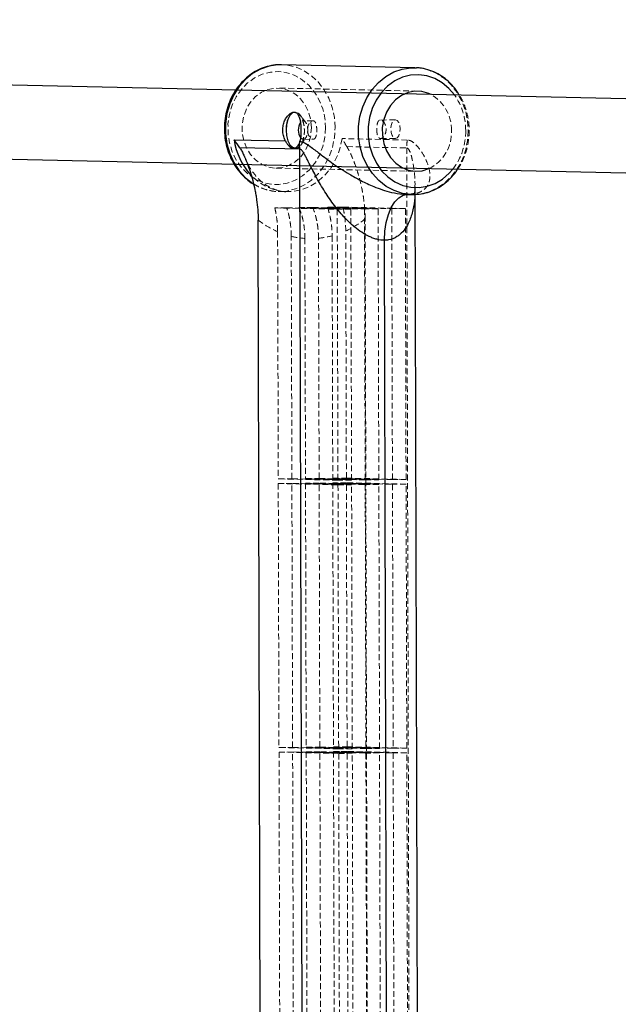
# Model space of a CAD drawing. Units: millimetres. Extents: x -1855 to 11802, y -8931 to 3226.
# Drawn here: x 1686 to 1815, y -5894 to -5681 of the extents above; entities that cross this region are included whole.
import ezdxf

# ---------------------------------------------------------------- set-up
doc = ezdxf.new("R2010")
doc.units = ezdxf.units.MM
doc.linetypes.add('HIDDEN', pattern=[1.905, 1.27, -0.635])

msp = doc.modelspace()

# ---------------------------------------------------------------- linework, layer by layer
at = {"color": 8, "linetype": 'Continuous', "lineweight": 25}
for p, q in [((2176.73, -5706.13), (1045.33, -5681.09)), ((1742.25, -5690.81), (1741.85, -5690.81)), ((1770.99, -5691.45), (1742.25, -5690.81)), ((1770.99, -5691.45), (1771.38, -5691.46)), ((1045.56, -5697.1), (2176.38, -5722.12)), ((1731.99, -5707.02), (1743.09, -5707.27)), ((1746.16, -5709.04), (1733.25, -5708.76)), ((1747.13, -6075.89), (1746.16, -5709.04)), ((1772.01, -6067.37), (1771.08, -5717.19)), ((1769.11, -5718.81), (1770.38, -5718.84)), ((1738.08, -6060.16), (1737.19, -5724.37)), ((1765.33, -6056.27), (1764.47, -5728.7))]:
    msp.add_line(p, q, dxfattribs=at)
at = {"color": 8, "linetype": 'HIDDEN', "lineweight": 18}
for p, q in [((1771.63, -5696.51), (1741.39, -5695.84)), ((1745.16, -5701.05), (1744.9, -5701.05)), ((1747.46, -5703.3), (1746.32, -5701.72)), ((1749.01, -5702.91), (1746.87, -5702.93)), ((1766.8, -5702.71), (1763.58, -5702.75)), ((1746.39, -5708.15), (1747.49, -5706.55)), ((1746.91, -5706.93), (1749.06, -5706.91)), ((1769.37, -5707.07), (1755.34, -5706.76)), ((1763.62, -5706.75), (1766.84, -5706.71)), ((1744.81, -5708.85), (1745.25, -5708.85)), ((1756.34, -5708.5), (1769.25, -5708.79)), ((1769.25, -5708.79), (1770.22, -6075.63)), ((1741.01, -5713.14), (1771.24, -5713.81)), ((1741.65, -5718.21), (1743.35, -5718.24)), ((1769.35, -5718.78), (1769.05, -5718.78)), ((1769.11, -5718.8), (1769.46, -5718.82)), ((1769.23, -5718.82), (1769.46, -5718.82)), ((1740.79, -5721.72), (1754.26, -5722.02)), ((1743.33, -5721.68), (1757.2, -5721.99)), ((1746, -5721.64), (1760.14, -5721.96)), ((1748.94, -5721.61), (1763.08, -5721.93)), ((1752.15, -5721.59), (1766.02, -5721.89)), ((1757.2, -5721.99), (1754.26, -5722.02)), ((1754.26, -5722.02), (1754.41, -5780.52)), ((1755.49, -5721.56), (1768.96, -5721.86)), ((1757.35, -5780.48), (1757.2, -5721.99)), ((1763.08, -5721.93), (1760.14, -5721.96)), ((1760.14, -5721.96), (1760.29, -5780.45)), ((1763.23, -5780.42), (1763.08, -5721.93)), ((1768.96, -5721.86), (1766.02, -5721.89)), ((1766.02, -5721.89), (1766.17, -5780.39)), ((1769.11, -5780.35), (1768.96, -5721.86)), ((1761.16, -6059.91), (1760.28, -5724.11)), ((1756.23, -5780.07), (1756.09, -5726.7)), ((1741.39, -5726.86), (1741.53, -5780.23)), ((1744.47, -5780.2), (1744.33, -5727.85)), ((1747.27, -5728.31), (1747.41, -5780.17)), ((1750.35, -5780.13), (1750.21, -5728.28)), ((1753.15, -5727.75), (1753.29, -5780.1)), ((1741.53, -5780.23), (1744.47, -5780.2)), ((1754.41, -5780.52), (1741.53, -5780.23)), ((1744.47, -5781.2), (1741.53, -5781.23)), ((1741.53, -5781.23), (1754.42, -5781.52)), ((1741.53, -5781.23), (1741.68, -5838.22)), ((1744.47, -5780.2), (1757.35, -5780.48)), ((1744.62, -5838.19), (1744.47, -5781.2)), ((1757.36, -5781.48), (1744.47, -5781.2)), ((1747.41, -5780.17), (1750.35, -5780.13)), ((1760.29, -5780.45), (1747.41, -5780.17)), ((1750.35, -5781.13), (1747.41, -5781.17)), ((1747.41, -5781.17), (1760.3, -5781.45)), ((1747.41, -5781.17), (1747.56, -5838.16)), ((1750.35, -5780.13), (1763.23, -5780.42)), ((1750.5, -5838.13), (1750.35, -5781.13)), ((1763.24, -5781.42), (1750.35, -5781.13)), ((1753.29, -5780.1), (1756.23, -5780.07)), ((1766.17, -5780.39), (1753.29, -5780.1)), ((1756.23, -5781.07), (1753.29, -5781.1)), ((1753.29, -5781.1), (1766.18, -5781.39)), ((1753.29, -5781.1), (1753.44, -5838.1)), ((1757.35, -5780.48), (1754.41, -5780.52)), ((1754.42, -5781.52), (1757.36, -5781.48)), ((1754.42, -5781.52), (1754.57, -5838.51)), ((1756.23, -5780.07), (1769.11, -5780.35)), ((1756.38, -5838.06), (1756.23, -5781.07)), ((1769.12, -5781.35), (1756.23, -5781.07)), ((1757.51, -5838.48), (1757.36, -5781.48)), ((1760.29, -5780.45), (1763.23, -5780.42)), ((1763.24, -5781.42), (1760.3, -5781.45)), ((1760.3, -5781.45), (1760.45, -5838.44)), ((1763.39, -5838.41), (1763.24, -5781.42)), ((1766.17, -5780.39), (1769.11, -5780.35)), ((1769.12, -5781.35), (1766.18, -5781.39)), ((1766.18, -5781.39), (1766.33, -5838.38)), ((1769.27, -5838.35), (1769.12, -5781.35)), ((1741.68, -5838.22), (1744.62, -5838.19)), ((1754.57, -5838.51), (1741.68, -5838.22)), ((1744.63, -5839.19), (1741.69, -5839.22)), ((1741.69, -5839.22), (1754.57, -5839.51)), ((1741.69, -5839.22), (1741.84, -5896.22)), ((1744.62, -5838.19), (1757.51, -5838.48)), ((1744.78, -5896.19), (1744.63, -5839.19)), ((1757.51, -5839.48), (1744.63, -5839.19)), ((1747.56, -5838.16), (1750.5, -5838.13)), ((1760.45, -5838.44), (1747.56, -5838.16)), ((1750.51, -5839.13), (1747.57, -5839.16)), ((1747.57, -5839.16), (1760.45, -5839.44)), ((1747.57, -5839.16), (1747.72, -5896.15)), ((1750.5, -5838.13), (1763.39, -5838.41)), ((1750.66, -5896.12), (1750.51, -5839.13)), ((1763.39, -5839.41), (1750.51, -5839.13)), ((1753.44, -5838.1), (1756.38, -5838.06)), ((1766.33, -5838.38), (1753.44, -5838.1)), ((1756.39, -5839.06), (1753.45, -5839.09)), ((1753.45, -5839.09), (1766.33, -5839.38)), ((1753.45, -5839.09), (1753.6, -5896.09)), ((1757.51, -5838.48), (1754.57, -5838.51)), ((1756.38, -5838.06), (1769.27, -5838.35)), ((1756.54, -5896.06), (1756.39, -5839.06)), ((1769.27, -5839.35), (1756.39, -5839.06)), ((1760.45, -5838.44), (1763.39, -5838.41)), ((1763.39, -5839.41), (1760.45, -5839.44)), ((1760.45, -5839.44), (1760.6, -5896.44)), ((1763.54, -5896.41), (1763.39, -5839.41)), ((1766.33, -5838.38), (1769.27, -5838.35)), ((1769.27, -5839.35), (1766.33, -5839.38)), ((1766.33, -5839.38), (1766.48, -5896.37)), ((1769.42, -5896.34), (1769.27, -5839.35)), ((1754.57, -5839.51), (1757.51, -5839.48)), ((1754.57, -5839.51), (1754.72, -5896.5)), ((1757.66, -5896.47), (1757.51, -5839.48))]:
    msp.add_line(p, q, dxfattribs=at)
at = {"color": 1, "linetype": 'Continuous', "lineweight": 25, "flags": 128}
for points in [[(1741.85, -5690.81), (1741.44, -5690.83), (1739.54, -5691.11), (1737.72, -5691.75), (1736, -5692.71), (1734.43, -5693.98), (1733.06, -5695.52), (1731.92, -5697.3), (1731.04, -5699.26), (1730.44, -5701.36), (1730.14, -5703.54), (1730.15, -5705.74), (1730.46, -5707.91), (1731.07, -5710), (1731.96, -5711.94), (1733.11, -5713.69), (1734.49, -5715.2), (1736.06, -5716.44), (1736.15, -5716.5)], [(1770.3, -5718.84), (1770.24, -5718.84), (1768.35, -5718.59), (1766.52, -5718), (1764.79, -5717.07), (1763.22, -5715.84), (1761.84, -5714.33), (1760.69, -5712.58), (1759.8, -5710.63), (1759.19, -5708.55), (1758.88, -5706.38), (1758.87, -5704.17), (1759.17, -5701.99), (1759.77, -5699.9), (1760.65, -5697.93), (1761.79, -5696.16), (1763.16, -5694.62), (1764.73, -5693.35), (1766.45, -5692.38), (1768.28, -5691.75), (1770.17, -5691.46), (1770.99, -5691.45)], [(1779.57, -5697.34), (1778.38, -5695.93), (1776.94, -5694.71), (1775.34, -5693.8), (1773.63, -5693.21), (1771.85, -5692.97), (1770.06, -5693.08), (1768.32, -5693.53), (1766.66, -5694.32), (1765.14, -5695.42), (1763.8, -5696.8), (1762.68, -5698.43), (1761.81, -5700.24), (1761.22, -5702.2), (1760.92, -5704.24), (1760.93, -5706.31), (1761.24, -5708.35), (1761.84, -5710.29), (1762.71, -5712.09), (1763.84, -5713.69), (1765.19, -5715.04), (1766.72, -5716.11), (1768.38, -5716.86), (1770.13, -5717.28), (1771.92, -5717.34), (1773.69, -5717.06), (1775.4, -5716.44), (1776.99, -5715.49), (1778.43, -5714.24), (1779.22, -5713.34)], [(1764.47, -5728.7), (1764.56, -5726.75), (1764.84, -5724.89), (1765.3, -5723.17), (1765.92, -5721.67), (1766.68, -5720.44), (1767.54, -5719.53), (1768.48, -5718.99), (1769.23, -5718.82)]]:
    msp.add_lwpolyline(points, dxfattribs=at)
at = {"color": 8, "linetype": 'HIDDEN', "lineweight": 18, "flags": 128}
for points in [[(1751.75, -5704.38), (1751.6, -5706.44), (1751.15, -5708.45), (1750.42, -5710.34), (1749.42, -5712.07), (1748.19, -5713.57), (1746.75, -5714.82), (1745.16, -5715.77), (1743.45, -5716.39), (1741.68, -5716.68), (1739.89, -5716.61), (1738.14, -5716.19), (1736.48, -5715.44), (1734.95, -5714.37), (1733.6, -5713.02), (1732.47, -5711.42), (1731.6, -5709.62), (1731, -5707.68), (1730.69, -5705.64), (1730.68, -5703.57), (1730.98, -5701.53), (1731.57, -5699.57), (1732.44, -5697.76), (1733.56, -5696.14), (1734.9, -5694.75), (1736.42, -5693.65), (1738.08, -5692.86), (1739.82, -5692.41), (1741.61, -5692.3), (1743.39, -5692.54), (1745.1, -5693.13), (1746.7, -5694.04), (1748.14, -5695.26), (1749.38, -5696.74), (1750.39, -5698.44), (1751.13, -5700.32), (1751.59, -5702.32), (1751.75, -5704.38)], [(1753.8, -5704.38), (1753.64, -5702.18), (1753.17, -5700.05), (1752.42, -5698.03), (1751.4, -5696.18), (1750.13, -5694.54), (1748.65, -5693.16), (1747, -5692.08), (1745.21, -5691.31), (1743.34, -5690.89), (1742.25, -5690.81)], [(1771.38, -5691.46), (1772.07, -5691.53), (1773.94, -5691.95), (1775.73, -5692.71), (1777.38, -5693.8), (1778.86, -5695.18), (1780.13, -5696.81), (1781.15, -5698.66), (1781.91, -5700.68), (1782.37, -5702.82), (1782.53, -5705.01)], [(1748.68, -5704.41), (1748.52, -5702.67), (1748.06, -5701.01), (1747.32, -5699.48), (1746.33, -5698.17), (1745.13, -5697.11), (1743.77, -5696.35), (1742.31, -5695.93), (1740.79, -5695.86), (1739.3, -5696.14), (1737.88, -5696.76), (1736.6, -5697.7), (1735.51, -5698.92), (1734.65, -5700.37), (1734.05, -5701.98), (1733.75, -5703.7), (1733.76, -5705.45), (1734.07, -5707.16), (1734.67, -5708.76), (1735.54, -5710.19), (1736.64, -5711.38), (1737.92, -5712.29), (1739.34, -5712.89), (1740.84, -5713.13), (1742.35, -5713.03), (1743.82, -5712.57), (1745.17, -5711.79), (1746.37, -5710.7), (1747.35, -5709.37), (1748.08, -5707.83), (1748.53, -5706.15), (1748.68, -5704.41)], [(1745.22, -5708.9), (1745.8, -5708.74), (1746.33, -5708.24), (1746.76, -5707.45), (1747.06, -5706.43), (1747.18, -5705.29), (1747.14, -5704.11), (1746.92, -5703.01), (1746.55, -5702.08), (1746.06, -5701.41), (1745.49, -5701.05), (1744.9, -5701.04), (1744.33, -5701.37), (1743.85, -5702.02), (1743.48, -5702.94), (1743.27, -5704.03), (1743.23, -5705.2), (1743.36, -5706.35), (1743.66, -5707.38), (1744.1, -5708.19), (1744.63, -5708.71), (1745.22, -5708.9)], [(1745.22, -5708.85), (1745.82, -5708.67), (1746.36, -5708.13), (1746.8, -5707.28), (1747.07, -5706.2), (1747.16, -5704.99), (1747.06, -5703.79), (1746.78, -5702.69), (1746.35, -5701.82), (1745.8, -5701.25), (1745.19, -5701.05), (1745.16, -5701.05)], [(1746.9, -5706.93), (1747.28, -5706.79), (1747.61, -5706.36), (1747.82, -5705.72), (1747.9, -5704.95), (1747.82, -5704.19), (1747.6, -5703.53), (1747.27, -5703.09), (1746.89, -5702.93), (1746.5, -5703.07), (1746.3, -5703.29)], [(1766.83, -5706.71), (1767.21, -5706.57), (1767.54, -5706.14), (1767.75, -5705.5), (1767.83, -5704.73), (1767.75, -5703.97), (1767.53, -5703.31), (1767.2, -5702.87), (1766.82, -5702.71), (1766.43, -5702.86), (1766.11, -5703.28), (1765.89, -5703.93), (1765.82, -5704.69), (1765.9, -5705.46), (1766.12, -5706.11), (1766.44, -5706.55), (1766.83, -5706.71)], [(1742.53, -5718.19), (1743.41, -5718.09), (1745.28, -5717.63), (1747.06, -5716.83), (1748.71, -5715.71), (1750.18, -5714.3), (1751.44, -5712.63), (1752.46, -5710.76), (1753.2, -5708.72), (1753.65, -5706.58), (1753.8, -5704.38)], [(1782.53, -5705.01), (1782.38, -5707.21), (1781.93, -5709.36), (1781.19, -5711.4), (1780.17, -5713.27), (1778.91, -5714.93), (1777.44, -5716.34), (1775.79, -5717.46), (1774.01, -5718.27), (1772.15, -5718.73), (1770.3, -5718.84)], [(1755.34, -5706.76), (1754.85, -5708.95), (1754.06, -5711.01), (1753, -5712.91), (1751.68, -5714.57), (1750.14, -5715.96), (1748.43, -5717.05), (1746.59, -5717.8), (1744.67, -5718.19), (1742.72, -5718.21), (1740.8, -5717.86), (1738.95, -5717.15), (1737.24, -5716.11), (1735.69, -5714.75), (1735.53, -5714.58)], [(1746.33, -5706.56), (1746.51, -5706.77), (1746.9, -5706.93)]]:
    msp.add_lwpolyline(points, dxfattribs=at)
at = {"color": 8, "linetype": 'Continuous', "lineweight": 25, "flags": 128}
for points in [[(1774.46, -5697.23), (1774.01, -5697.02), (1772.55, -5696.6), (1771.03, -5696.53), (1769.54, -5696.81), (1768.12, -5697.43), (1766.84, -5698.37), (1765.75, -5699.59), (1764.88, -5701.04), (1764.29, -5702.65), (1763.99, -5704.37), (1764, -5706.12), (1764.31, -5707.83), (1764.91, -5709.43), (1765.78, -5710.86), (1766.88, -5712.05), (1768.16, -5712.96), (1769.58, -5713.56), (1771.08, -5713.8), (1772.59, -5713.7), (1774.05, -5713.24), (1774.1, -5713.22)], [(1745.16, -5701.05), (1744.59, -5701.23), (1744.05, -5701.77), (1743.61, -5702.62), (1743.34, -5703.7), (1743.25, -5704.91), (1743.34, -5706.11), (1743.63, -5707.21), (1744.06, -5708.08), (1744.61, -5708.64), (1745.22, -5708.85)]]:
    msp.add_lwpolyline(points, dxfattribs=at)
at = {"color": 8, "linetype": 'HIDDEN', "lineweight": 18}
for centre, radius, start, end in [((1770.25, -5704.8), 8.67, 358.1847, 60.9912), ((1768.81, -5704.94), 13.17, 359.5236, 35.214), ((1770.15, -5705.4), 8.77, 296.7649, 2.0674), ((1768.63, -5705.2), 13.36, 322.4658, 0.6547), ((1780.8, -5708.76), 11.55, 171.6218, 180.1551), ((1741.91, -5707.66), 10.55, 236.8861, 268.5657), ((1749.16, -5708.99), 19.48, 232.0926, 246.497), ((1747.79, -5708.59), 19.92, 294.6121, 308.8056), ((1748.56, -5710.51), 17.85, 256.2921, 265.8621), ((1748.52, -5710.37), 17.99, 275.3984, 284.9163)]:
    msp.add_arc(centre, radius, start, end, dxfattribs=at)
at = {"color": 8, "linetype": 'Continuous', "lineweight": 25}
for centre, radius, start, end in [((1748.95, -5704.91), 3.1, 148.574, 212.2756), ((1734.64, -5709.07), 11.52, 0.1473, 6.5837)]:
    msp.add_arc(centre, radius, start, end, dxfattribs=at)
at = {"color": 1, "linetype": 'Continuous', "lineweight": 25}
msp.add_arc((1746.15, -5704.99), 14.3, 188.144, 222.0571, dxfattribs=at)
at = {"color": 8, "linetype": 'Continuous', "lineweight": 25}
for points, knots in [([(1741.83, -5690.84), (1741.69, -5690.83), (1740.94, -5690.8), (1739.58, -5691.06), (1737.81, -5691.61), (1736.14, -5692.48), (1734.61, -5693.63), (1733.24, -5695.02), (1732.07, -5696.64), (1731.13, -5698.43), (1730.43, -5700.38), (1730.01, -5702.41), (1729.85, -5704.5), (1729.98, -5706.59), (1730.39, -5708.64), (1731.07, -5710.59), (1732, -5712.4), (1733.16, -5714.03), (1734.55, -5715.41), (1735.58, -5716.27), (1736.18, -5716.57), (1736.21, -5716.58)], [0, 0, 0, 0, 0.013457, 0.0705, 0.127528, 0.184651, 0.24195, 0.29946, 0.357176, 0.415068, 0.473094, 0.531218, 0.589413, 0.647661, 0.705942, 0.764239, 0.822525, 0.880759, 0.938885, 0.99684, 1, 1, 1, 1]), ([(1780.6, -5697.36), (1780.38, -5696.99), (1779.82, -5696.05), (1778.65, -5694.75), (1777.18, -5693.49), (1775.54, -5692.51), (1773.79, -5691.85), (1772.39, -5691.51), (1771.59, -5691.5), (1771.4, -5691.5)], [0, 0, 0, 0, 0.108076, 0.277205, 0.445911, 0.614017, 0.781406, 0.948081, 1, 1, 1, 1]), ([(1743.09, -5707.27), (1743.01, -5707.12), (1742.94, -5706.97), (1742.81, -5706.65), (1742.76, -5706.49), (1742.61, -5705.99), (1742.55, -5705.63), (1742.51, -5705.09), (1742.51, -5704.91), (1742.52, -5704.55), (1742.54, -5704.36), (1742.58, -5704.01), (1742.62, -5703.84), (1742.7, -5703.5), (1742.75, -5703.33), (1742.93, -5702.85), (1743.07, -5702.55), (1743.41, -5702.03), (1743.59, -5701.8), (1743.88, -5701.52), (1743.98, -5701.44), (1744.18, -5701.3), (1744.28, -5701.24), (1744.57, -5701.09), (1744.77, -5701.05), (1745.04, -5701.05), (1745.13, -5701.07), (1745.3, -5701.12), (1745.38, -5701.16), (1745.53, -5701.27), (1745.6, -5701.33), (1745.73, -5701.48), (1745.79, -5701.57), (1745.96, -5701.86), (1746.05, -5702.09), (1746.21, -5702.63), (1746.27, -5702.93), (1746.34, -5703.42), (1746.36, -5703.59), (1746.39, -5703.93), (1746.4, -5704.1), (1746.43, -5704.64), (1746.43, -5705.01), (1746.42, -5705.54), (1746.41, -5705.72), (1746.39, -5706.07), (1746.38, -5706.25), (1746.35, -5706.58), (1746.32, -5706.74), (1746.28, -5707.05), (1746.25, -5707.2), (1746.21, -5707.34)], [0, 0, 0, 0, 0.03125, 0.03125, 0.0625, 0.0625, 0.125, 0.125, 0.15625, 0.15625, 0.1875, 0.1875, 0.21875, 0.21875, 0.25, 0.25, 0.3125, 0.3125, 0.375, 0.375, 0.40625, 0.40625, 0.4375, 0.4375, 0.5, 0.5, 0.53125, 0.53125, 0.5625, 0.5625, 0.59375, 0.59375, 0.625, 0.625, 0.6875, 0.6875, 0.75, 0.75, 0.78125, 0.78125, 0.8125, 0.8125, 0.875, 0.875, 0.90625, 0.90625, 0.9375, 0.9375, 0.96875, 0.96875, 1, 1, 1, 1]), ([(1743.09, -5707.27), (1743.2, -5707.49), (1743.32, -5707.69), (1743.57, -5708.06), (1743.7, -5708.22), (1743.96, -5708.49), (1744.09, -5708.6), (1744.36, -5708.76), (1744.5, -5708.82), (1744.78, -5708.86), (1744.92, -5708.86), (1745.19, -5708.78), (1745.33, -5708.72), (1745.59, -5708.53), (1745.7, -5708.41), (1745.92, -5708.12), (1746.01, -5707.94), (1746.09, -5707.75)], [0, 0, 0, 0, 0.125, 0.125, 0.25, 0.25, 0.375, 0.375, 0.5, 0.5, 0.625, 0.625, 0.75, 0.75, 0.875, 0.875, 1, 1, 1, 1]), ([(1733.25, -5708.76), (1733.4, -5708.99), (1733.54, -5709.25), (1733.81, -5709.77), (1733.94, -5710.03), (1734.32, -5710.86), (1734.56, -5711.43), (1735.02, -5712.62), (1735.24, -5713.24), (1735.65, -5714.5), (1735.84, -5715.14), (1736.19, -5716.46), (1736.35, -5717.14), (1736.56, -5718.17), (1736.63, -5718.52), (1736.75, -5719.23), (1736.81, -5719.59), (1737.07, -5721.39), (1737.19, -5722.86), (1737.19, -5724.37)], [0, 0, 0, 0, 0.0625, 0.0625, 0.125, 0.125, 0.25, 0.25, 0.375, 0.375, 0.5, 0.5, 0.625, 0.625, 0.6875, 0.6875, 0.75, 0.75, 1, 1, 1, 1]), ([(1764.47, -5728.7), (1763.92, -5728.71), (1763.37, -5728.64), (1762.53, -5728.43), (1762.25, -5728.34), (1761.69, -5728.14), (1761.41, -5728.02), (1760.58, -5727.64), (1760.05, -5727.33), (1759.03, -5726.66), (1758.54, -5726.29), (1757.58, -5725.5), (1757.11, -5725.08), (1756.23, -5724.22), (1755.81, -5723.78), (1754.99, -5722.87), (1754.6, -5722.4), (1753.83, -5721.44), (1753.47, -5720.96), (1752.4, -5719.48), (1751.74, -5718.48), (1750.51, -5716.46), (1749.94, -5715.43), (1749.12, -5713.89), (1748.85, -5713.38), (1748.33, -5712.36), (1748.08, -5711.85), (1747.7, -5711.1), (1747.57, -5710.86), (1747.31, -5710.38), (1747.19, -5710.15), (1746.99, -5709.82), (1746.92, -5709.71), (1746.78, -5709.51), (1746.71, -5709.42), (1746.56, -5709.25), (1746.48, -5709.18), (1746.32, -5709.07), (1746.24, -5709.04), (1746.16, -5709.04)], [0, 0, 0, 0, 0.0625, 0.0625, 0.09375, 0.09375, 0.125, 0.125, 0.1875, 0.1875, 0.25, 0.25, 0.3125, 0.3125, 0.375, 0.375, 0.4375, 0.4375, 0.5, 0.5, 0.625, 0.625, 0.75, 0.75, 0.8125, 0.8125, 0.875, 0.875, 0.90625, 0.90625, 0.9375, 0.9375, 0.953125, 0.953125, 0.96875, 0.96875, 0.984375, 0.984375, 1, 1, 1, 1]), ([(1770.3, -5718.83), (1770.85, -5718.82), (1772.02, -5718.82), (1773.76, -5718.42), (1775.49, -5717.73), (1777.12, -5716.75), (1778.58, -5715.5), (1779.64, -5714.35), (1780.12, -5713.57), (1780.25, -5713.36)], [0, 0, 0, 0, 0.14323, 0.30197, 0.460792, 0.619981, 0.779714, 0.940042, 1, 1, 1, 1])]:
    msp.add_open_spline(points, degree=3, knots=knots, dxfattribs=at)
at = {"color": 8, "linetype": 'HIDDEN', "lineweight": 18}
for points, knots in [([(1780.25, -5713.36), (1780.48, -5713.01), (1781.09, -5712.11), (1781.8, -5710.46), (1782.4, -5708.48), (1782.68, -5706.65), (1782.75, -5705.11), (1782.69, -5703.57), (1782.44, -5701.81), (1781.85, -5699.83), (1781.23, -5698.33), (1780.73, -5697.56), (1780.6, -5697.36)], [0, 0, 0, 0, 0.076031, 0.19757, 0.31936, 0.441331, 0.522552, 0.589129, 0.711254, 0.833515, 0.955778, 1, 1, 1, 1]), ([(1749.04, -5706.91), (1749.15, -5706.89), (1749.36, -5706.85), (1749.6, -5706.52), (1749.76, -5706.03), (1749.84, -5705.4), (1749.85, -5704.73), (1749.79, -5704.07), (1749.67, -5703.51), (1749.46, -5703.1), (1749.17, -5702.89), (1748.83, -5702.91), (1748.47, -5703.14), (1748.14, -5703.57), (1747.91, -5704.08), (1747.88, -5704.46), (1747.86, -5704.61)], [0, 0, 0, 0, 0.072412, 0.144776, 0.218368, 0.292812, 0.365948, 0.437706, 0.510053, 0.584076, 0.658347, 0.730928, 0.802545, 0.875392, 0.949762, 1, 1, 1, 1]), ([(1762.79, -5704.72), (1762.79, -5704.59), (1762.79, -5704.46), (1762.81, -5704.2), (1762.82, -5704.08), (1762.85, -5703.84), (1762.87, -5703.72), (1762.92, -5703.51), (1762.95, -5703.41), (1763.05, -5703.13), (1763.13, -5702.99), (1763.28, -5702.84), (1763.34, -5702.81), (1763.46, -5702.76), (1763.52, -5702.75), (1763.65, -5702.75), (1763.72, -5702.76), (1763.86, -5702.82), (1763.93, -5702.86), (1764.14, -5703.01), (1764.28, -5703.16), (1764.46, -5703.44), (1764.52, -5703.54), (1764.61, -5703.76), (1764.66, -5703.88), (1764.73, -5704.12), (1764.75, -5704.24), (1764.79, -5704.5), (1764.8, -5704.64), (1764.8, -5705.03), (1764.76, -5705.29), (1764.66, -5705.65), (1764.62, -5705.77), (1764.52, -5705.98), (1764.47, -5706.08), (1764.35, -5706.27), (1764.29, -5706.35), (1764.15, -5706.49), (1764.08, -5706.55), (1763.87, -5706.7), (1763.73, -5706.75), (1763.53, -5706.75), (1763.47, -5706.73), (1763.35, -5706.68), (1763.29, -5706.64), (1763.19, -5706.53), (1763.15, -5706.47), (1763.06, -5706.32), (1763.02, -5706.24), (1762.92, -5705.96), (1762.87, -5705.74), (1762.82, -5705.37), (1762.81, -5705.24), (1762.8, -5704.99), (1762.79, -5704.85), (1762.79, -5704.72)], [0, 0, 0, 0, 0.03125, 0.03125, 0.0625, 0.0625, 0.09375, 0.09375, 0.125, 0.125, 0.1875, 0.1875, 0.21875, 0.21875, 0.25, 0.25, 0.28125, 0.28125, 0.3125, 0.3125, 0.375, 0.375, 0.40625, 0.40625, 0.4375, 0.4375, 0.46875, 0.46875, 0.5, 0.5, 0.5625, 0.5625, 0.59375, 0.59375, 0.625, 0.625, 0.65625, 0.65625, 0.6875, 0.6875, 0.75, 0.75, 0.78125, 0.78125, 0.8125, 0.8125, 0.84375, 0.84375, 0.875, 0.875, 0.9375, 0.9375, 0.96875, 0.96875, 1, 1, 1, 1]), ([(1747.87, -5705.2), (1747.88, -5705.3), (1747.9, -5705.61), (1748.09, -5706.09), (1748.39, -5706.57), (1748.74, -5706.85), (1748.95, -5706.89), (1749.04, -5706.91)], [0, 0, 0, 0, 0.09885, 0.331659, 0.569374, 0.810614, 1, 1, 1, 1]), ([(1769.46, -5718.82), (1770.05, -5718.81), (1770.58, -5718.75), (1771.28, -5718.6), (1771.5, -5718.54), (1771.91, -5718.4), (1772.1, -5718.32), (1772.45, -5718.14), (1772.61, -5718.04), (1772.91, -5717.84), (1773.04, -5717.73), (1773.4, -5717.4), (1773.59, -5717.16), (1773.9, -5716.64), (1774.01, -5716.37), (1774.18, -5715.81), (1774.23, -5715.53), (1774.3, -5714.65), (1774.25, -5714.05), (1773.98, -5712.81), (1773.77, -5712.18), (1773.23, -5710.94), (1772.9, -5710.32), (1772.31, -5709.41), (1772.1, -5709.11), (1771.65, -5708.54), (1771.41, -5708.26), (1770.9, -5707.76), (1770.62, -5707.53), (1770.18, -5707.27), (1770.02, -5707.2), (1769.71, -5707.11), (1769.54, -5707.08), (1769.37, -5707.07)], [0, 0, 0, 0, 0.0625, 0.0625, 0.09375, 0.09375, 0.125, 0.125, 0.15625, 0.15625, 0.1875, 0.1875, 0.25, 0.25, 0.3125, 0.3125, 0.375, 0.375, 0.5, 0.5, 0.625, 0.625, 0.75, 0.75, 0.8125, 0.8125, 0.875, 0.875, 0.9375, 0.9375, 0.96875, 0.96875, 1, 1, 1, 1]), ([(1760.28, -5724.11), (1760.27, -5722.61), (1760.15, -5721.14), (1759.9, -5719.33), (1759.84, -5718.97), (1759.72, -5718.27), (1759.65, -5717.92), (1759.44, -5716.88), (1759.28, -5716.21), (1758.93, -5714.89), (1758.74, -5714.25), (1758.33, -5712.99), (1758.11, -5712.38), (1757.65, -5711.18), (1757.41, -5710.61), (1757.03, -5709.78), (1756.9, -5709.51), (1756.62, -5708.99), (1756.48, -5708.74), (1756.34, -5708.5)], [0, 0, 0, 0, 0.25, 0.25, 0.3125, 0.3125, 0.375, 0.375, 0.5, 0.5, 0.625, 0.625, 0.75, 0.75, 0.875, 0.875, 0.9375, 0.9375, 1, 1, 1, 1]), ([(1769.25, -5708.79), (1769.33, -5708.81), (1769.52, -5708.86), (1769.85, -5709.31), (1770.17, -5710.16), (1770.69, -5712.23), (1771.12, -5715.19), (1771.03, -5717.67), (1770.99, -5718.8)], [0, 0, 0, 0, 0.03836, 0.085206, 0.194026, 0.306487, 0.682835, 1, 1, 1, 1]), ([(1743.37, -5718.21), (1743.2, -5718.22), (1742.52, -5718.24), (1741.38, -5717.98), (1739.98, -5717.45), (1738.66, -5716.67), (1737.39, -5715.63), (1736.22, -5714.31), (1735.21, -5712.82), (1734.69, -5711.69), (1734.44, -5711.15)], [0, 0, 0, 0, 0.052096, 0.21113, 0.349174, 0.480115, 0.618788, 0.751718, 0.880817, 1, 1, 1, 1]), ([(1736.21, -5716.58), (1736.73, -5716.87), (1737.8, -5717.47), (1739.55, -5717.99), (1741.17, -5718.25), (1742.17, -5718.18), (1742.56, -5718.15)], [0, 0, 0, 0, 0.264968, 0.544055, 0.822021, 1, 1, 1, 1]), ([(1771.09, -5717.21), (1771.08, -5717.47), (1771.06, -5717.97), (1770.93, -5718.45), (1770.85, -5718.62), (1770.86, -5718.6), (1770.86, -5718.6)], [0, 0, 0, 0, 0.30636, 0.587365, 0.873406, 1, 1, 1, 1]), ([(1770.91, -5718.55), (1770.92, -5718.55), (1770.93, -5718.53), (1770.87, -5718.58), (1770.69, -5718.64), (1770.18, -5718.75), (1769.63, -5718.78), (1769.36, -5718.79)], [0, 0, 0, 0, 0.07662, 0.335383, 0.565041, 0.782134, 1, 1, 1, 1]), ([(1743.33, -5721.68), (1743.22, -5721.68), (1743.11, -5721.69), (1742.88, -5721.69), (1742.77, -5721.69), (1742.46, -5721.7), (1742.25, -5721.7), (1741.62, -5721.71), (1741.21, -5721.72), (1740.79, -5721.72)], [0, 0, 0, 0, 0.125, 0.125, 0.25, 0.25, 0.5, 0.5, 1, 1, 1, 1]), ([(1740.79, -5721.72), (1740.89, -5722.13), (1740.97, -5722.54), (1741.12, -5723.38), (1741.24, -5724.23), (1741.32, -5725.1), (1741.37, -5725.97), (1741.39, -5726.41), (1741.39, -5726.86)], [0, 0, 0, 0, 0.25, 0.25, 0.5, 0.75, 0.75, 1, 1, 1, 1]), ([(1744.33, -5727.85), (1744.33, -5727.3), (1744.31, -5726.75), (1744.22, -5725.67), (1744.15, -5725.14), (1744.03, -5724.36), (1743.98, -5724.1), (1743.88, -5723.59), (1743.82, -5723.34), (1743.63, -5722.6), (1743.49, -5722.13), (1743.33, -5721.68)], [0, 0, 0, 0, 0.25, 0.25, 0.5, 0.5, 0.625, 0.625, 0.75, 0.75, 1, 1, 1, 1]), ([(1748.94, -5721.61), (1748.68, -5721.61), (1748.42, -5721.62), (1748.03, -5721.62), (1747.9, -5721.62), (1747.71, -5721.62), (1747.64, -5721.63), (1747.52, -5721.63), (1747.45, -5721.63), (1746.91, -5721.63), (1746.45, -5721.64), (1746, -5721.64)], [0, 0, 0, 0, 0.25, 0.25, 0.375, 0.375, 0.4375, 0.4375, 0.5, 0.5, 1, 1, 1, 1]), ([(1746, -5721.64), (1746.2, -5722.11), (1746.38, -5722.6), (1746.7, -5723.63), (1746.83, -5724.18), (1747.05, -5725.32), (1747.13, -5725.91), (1747.22, -5726.81), (1747.24, -5727.11), (1747.27, -5727.71), (1747.27, -5728.01), (1747.27, -5728.31)], [0, 0, 0, 0, 0.25, 0.25, 0.5, 0.5, 0.75, 0.75, 0.875, 0.875, 1, 1, 1, 1]), ([(1750.21, -5728.28), (1750.21, -5727.97), (1750.2, -5727.67), (1750.18, -5727.07), (1750.15, -5726.76), (1750.07, -5725.87), (1749.99, -5725.29), (1749.82, -5724.44), (1749.76, -5724.16), (1749.63, -5723.61), (1749.56, -5723.34), (1749.32, -5722.56), (1749.14, -5722.07), (1748.94, -5721.61)], [0, 0, 0, 0, 0.125, 0.125, 0.25, 0.25, 0.5, 0.5, 0.625, 0.625, 0.75, 0.75, 1, 1, 1, 1]), ([(1755.49, -5721.56), (1754.92, -5721.57), (1754.35, -5721.57), (1753.51, -5721.58), (1753.22, -5721.58), (1752.87, -5721.58), (1752.81, -5721.58), (1752.67, -5721.58), (1752.48, -5721.58), (1752.28, -5721.58), (1752.15, -5721.59)], [0, 0, 0, 0, 0.5, 0.5, 0.75, 0.75, 0.8125, 0.8125, 0.875, 1, 1, 1, 1]), ([(1752.15, -5721.59), (1752.31, -5722.04), (1752.45, -5722.5), (1752.7, -5723.48), (1752.8, -5723.99), (1752.97, -5725.04), (1753.04, -5725.57), (1753.11, -5726.39), (1753.12, -5726.66), (1753.15, -5727.21), (1753.15, -5727.48), (1753.15, -5727.75)], [0, 0, 0, 0, 0.25, 0.25, 0.5, 0.5, 0.75, 0.75, 0.875, 0.875, 1, 1, 1, 1]), ([(1756.09, -5726.7), (1756.09, -5725.81), (1756.03, -5724.93), (1755.88, -5723.64), (1755.82, -5723.22), (1755.67, -5722.37), (1755.58, -5721.96), (1755.49, -5721.56)], [0, 0, 0, 0, 0.5, 0.5, 0.75, 0.75, 1, 1, 1, 1])]:
    msp.add_open_spline(points, degree=3, knots=knots, dxfattribs=at)
at = {"color": 8, "linetype": 'Continuous', "lineweight": 25}
for points in [[(1733.25, -5708.76), (1732.88, -5708.17), (1732.45, -5707.59), (1731.99, -5707.02)], [(1746.09, -5707.75), (1746.14, -5707.62), (1746.18, -5707.49), (1746.21, -5707.34)]]:
    msp.add_open_spline(points, degree=3, dxfattribs=at)
at = {"color": 1, "linetype": 'Continuous', "lineweight": 25}
for points, knots in [([(1746.21, -5707.34), (1746.48, -5707.41), (1747.2, -5707.59), (1748.57, -5708.56), (1750.62, -5710.15), (1753.36, -5712.22), (1756.39, -5714.2), (1759.35, -5715.85), (1761.77, -5716.98), (1764.01, -5717.83), (1766.11, -5718.44), (1767.89, -5718.77), (1768.87, -5718.8), (1769.11, -5718.8)], [0, 0, 0, 0, 0.050203, 0.133796, 0.246035, 0.400649, 0.557597, 0.65933, 0.763087, 0.827339, 0.893385, 0.974211, 1, 1, 1, 1]), ([(1770.99, -5718.8), (1770.99, -5719.03), (1771, -5720.19), (1770.63, -5722.18), (1769.96, -5724.44), (1768.98, -5726.23), (1768.05, -5727.29), (1766.85, -5728.17), (1765.74, -5728.63), (1764.74, -5728.69), (1764.47, -5728.7)], [0, 0, 0, 0, 0.050797, 0.251154, 0.454811, 0.591425, 0.731757, 0.790129, 0.941145, 1, 1, 1, 1])]:
    msp.add_open_spline(points, degree=3, knots=knots, dxfattribs=at)
at = {"color": 8, "linetype": 'HIDDEN', "lineweight": 18}
msp.add_open_spline([(1756.34, -5708.5), (1755.96, -5707.91), (1755.63, -5707.33), (1755.34, -5706.76)], degree=3, dxfattribs=at)

doc.saveas('drawing.dxf')
